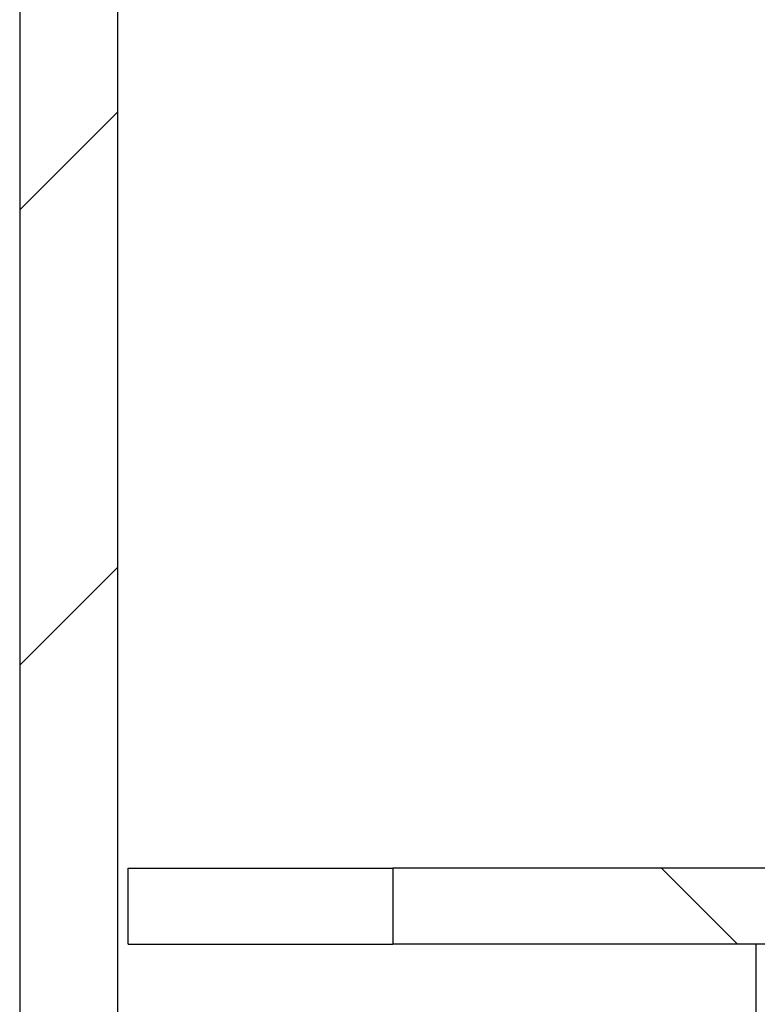
# Model space of a CAD drawing. Units: millimetres. Extents: x 41330 to 46426, y 51793 to 59778.
# Drawn here: x 45251 to 45396, y 53882 to 54076 of the extents above; entities that cross this region are included whole.
import ezdxf

# ---------------------------------------------------------------- set-up
doc = ezdxf.new("R2010")
doc.units = ezdxf.units.MM
doc.header["$LTSCALE"] = 0.4

msp = doc.modelspace()

# ---------------------------------------------------------------- hatches: boundary and pattern name
at = {"linetype": 'Continuous', "lineweight": 18}
h = msp.add_hatch(dxfattribs=at)
h.set_pattern_fill('ANSI31', scale=20, style=0)
h.set_pattern_definition([(45, (40893.75, 51656.715), (-44.9013, 44.9013), [])])
h.paths.add_polyline_path([(45270.1484495, 54133.504845), (45250.8484495, 54133.504845), (45250.8484495, 53563.504845), (45270.1484495, 53563.504845)], flags=0)
h = msp.add_hatch(dxfattribs=at)
h.set_pattern_fill('ANSI31', scale=20, angle=90, style=0)
h.set_pattern_definition([(135, (40893.75, 51656.715), (-44.9013, -44.9013), [])])
h.paths.add_polyline_path([(45412.6195725, 53908.3424319), (45324.4312324, 53908.3424319), (45324.4312324, 53893.3424319), (45412.6195725, 53893.3424319)], flags=0)

# ---------------------------------------------------------------- linework, layer by layer
at = {"color": 7, "linetype": 'Continuous', "lineweight": 25}
for p, q in [((45250.8484495, 54133.504845), (45250.8484495, 53563.504845)), ((45270.1484495, 54133.504845), (45270.1484495, 53563.504845)), ((45272.2647573, 53893.3424319), (45272.2647573, 53908.3424319)), ((45272.2647573, 53908.3424319), (45324.4312324, 53908.3424319)), ((45324.4312324, 53908.3424319), (45324.4312324, 53893.3424319)), ((45412.6195725, 53908.3424319), (45324.4312324, 53908.3424319)), ((45272.2647573, 53893.3424319), (45324.4312324, 53893.3424319)), ((45412.6195725, 53893.3424319), (45324.4312324, 53893.3424319)), ((45396.0129737, 53893.3424319), (45396.0129737, 53773.3424319))]:
    msp.add_line(p, q, dxfattribs=at)

doc.saveas('drawing.dxf')
